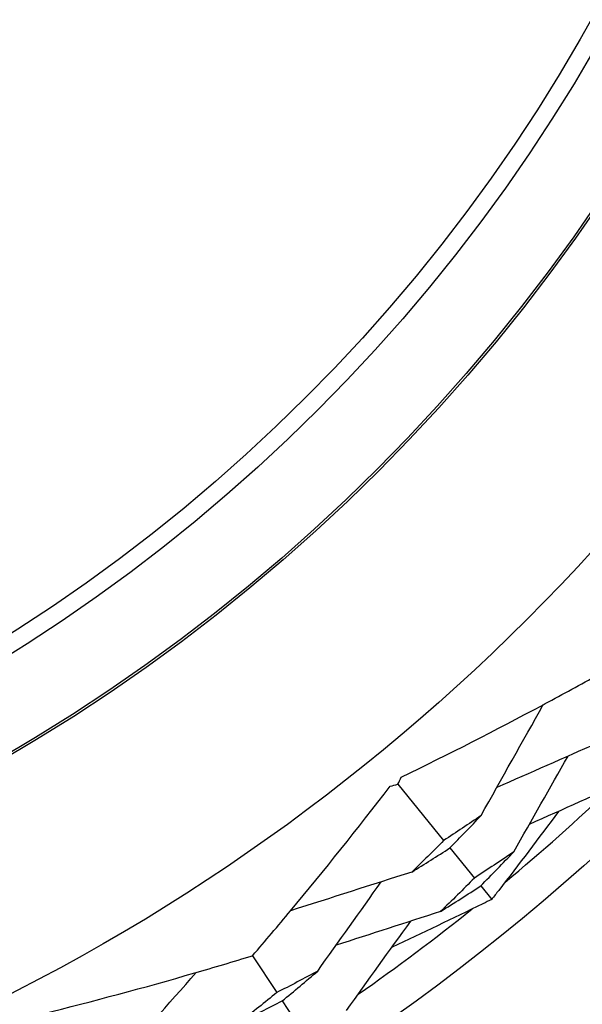
# Model space of a CAD drawing. Units: millimetres. Extents: x 24 to 867, y 24 to 606.
# Drawn here: x 746 to 753, y 128 to 139 of the extents above; entities that cross this region are included whole.
import ezdxf

# ---------------------------------------------------------------- set-up
doc = ezdxf.new("R2010")
doc.units = ezdxf.units.MM
doc.header["$LTSCALE"] = 0.54
for name, color, linetype, lineweight in [('Dimension (ISO)', 7, 'Continuous', 25), ('Visible (ISO)', 7, 'Continuous', 25), ('Visible Narrow (ISO)', 7, 'Continuous', 25)]:
    doc.layers.add(name, color=color, linetype=linetype, lineweight=lineweight)
doc.styles.add('Samuel Heath (ISO)', font='tahoma.ttf')
doc.dimstyles.new('Samuel Heath (ISO)', dxfattribs={"dimscale": 3, "dimtxt": 2, "dimasz": 2.5, "dimexe": 1, "dimexo": 1.5, "dimgap": 0.762, "dimtad": 0, "dimtih": 1, "dimtoh": 1, "dimdec": 4, "dimlfac": 0.03937, "dimrnd": 1e-08, "dimzin": 1, "dimdsep": 46, "dimlunit": 5, "dimtxsty": 'Samuel Heath (ISO)', "dimcen": 0.09, "dimdle": 10, "dimclrd": 256, "dimclre": 256, "dimclrt": 256, "dimazin": 0, "dimtfac": 1.5, "dimtmove": 0, "dimatfit": 3, "dimfxl": 1, "dimtolj": 1, "dimtzin": 0, "dimlwd": 15, "dimlwe": 15, "dimarcsym": 0})

# ---------------------------------------------------------------- blocks, each defined once
blk = doc.blocks.new('*D15')
at = {"layer": 'Defpoints', "color": 0, "transparency": 16777216}
for p in [(635.2, 175.47), (635.2, 123.097), (809.257, 123.097)]:
    blk.add_point(p, dxfattribs=at)
at = {"layer": 'Dimension (ISO)', "lineweight": 15, "transparency": 16777216}
for p, q in [((639.7, 175.47), (812.257, 175.47)), ((809.257, 167.97), (809.257, 162.263)), ((809.257, 130.597), (809.257, 136.304)), ((639.7, 123.097), (812.257, 123.097))]:
    blk.add_line(p, q, dxfattribs=at)
at = {"layer": 'Dimension (ISO)', "transparency": 16777216}
for points in [[(808.007, 167.97), (810.507, 167.97), (809.257, 175.47)], [(808.007, 130.597), (810.507, 130.597), (809.257, 123.097)]]:
    blk.add_solid(points, dxfattribs=at)
at = {"layer": 'Dimension (ISO)', "color": 176, "lineweight": 18, "true_color": 0x000080, "transparency": 16777216, "insert": (809.257, 159.977), "char_height": 6, "attachment_point": 2, "style": 'Samuel Heath (ISO)'}
blk.add_mtext('\\A1;2{\\H1.5x;\\S1/16;}', dxfattribs=at)

msp = doc.modelspace()

# ---------------------------------------------------------------- linework, layer by layer
at = {"layer": 'Visible (ISO)'}
for p, q in [((750.3961, 130.50543), (750.93107, 129.84947)), ((751.00294, 129.76134), (751.28949, 129.40999)), ((751.36373, 129.31895), (751.49189, 129.16181)), ((748.70177, 128.50462), (748.98387, 128.07351)), ((749.04718, 127.97676), (749.29443, 127.59891))]:
    msp.add_line(p, q, dxfattribs=at)
for radius in [27.73589, 26.17677, 23.62685, 21.17862]:
    msp.add_circle((735.19973, 149.1387), radius, dxfattribs=at)
for radius, start, end in [(31, 36.249321, 323.750679), (25.72241, 309.74931, 313.452011), (25.72241, 304.945938, 308.648639)]:
    msp.add_arc((735.19973, 149.1387), radius, start, end, dxfattribs=at)
for points, knots in [([(750.4372, 130.58804), (750.99165, 130.85784), (751.53896, 131.13656), (752.28585, 131.5364), (752.49192, 131.64882), (752.69678, 131.76275)], [0, 0, 0, 0, 0.189922501, 0.189922501, 0.262867896, 0.262867896, 0.262867896, 0.262867896]), ([(748.70177, 128.50462), (748.85055, 128.67771), (748.99816, 128.8522), (749.54028, 129.50315), (749.92733, 129.98798), (750.30691, 130.48179)], [0.129240624, 0.129240624, 0.129240624, 0.129240624, 0.200334231, 0.200334231, 0.392360481, 0.392360481, 0.392360481, 0.392360481]), ([(752.2705, 130.18856), (752.04166, 129.8777), (751.80933, 129.57027), (751.54624, 129.23148), (751.51909, 129.19662), (751.49189, 129.16181)], [0.079843392, 0.079843392, 0.079843392, 0.079843392, 0.197989561, 0.197989561, 0.211561098, 0.211561098, 0.211561098, 0.211561098]), ([(751.49189, 129.16181), (751.4572, 129.14459), (751.42249, 129.12741), (751.0378, 128.93771), (750.68503, 128.76954), (750.32953, 128.6056)], [0.194792899, 0.194792899, 0.194792899, 0.194792899, 0.206694105, 0.206694105, 0.326559824, 0.326559824, 0.326559824, 0.326559824]), ([(746.24733, 127.82537), (746.84576, 127.97399), (747.43905, 128.13283), (748.25276, 128.36865), (748.4777, 128.43577), (748.70177, 128.50462)], [0, 0, 0, 0, 0.189922501, 0.189922501, 0.262867896, 0.262867896, 0.262867896, 0.262867896])]:
    msp.add_open_spline(points, degree=3, knots=knots, dxfattribs=at)
for points in [[(751.36805, 130.13977), (751.60909, 130.57064), (751.85277, 131.00494), (752.09398, 131.43369)], [(752.72086, 130.98219), (752.33127, 130.81059), (751.93928, 130.63755), (751.55046, 130.46558)], [(751.75018, 129.71785), (751.96039, 130.08907), (752.17209, 130.46247), (752.38241, 130.83301)], [(750.3961, 130.50543), (750.40965, 130.53296), (750.42335, 130.5605), (750.4372, 130.58804)], [(753.10359, 130.56079), (752.71314, 130.38641), (752.32054, 130.21096), (751.93078, 130.03667)], [(750.30691, 130.48179), (750.33667, 130.48981), (750.3664, 130.49769), (750.3961, 130.50543)], [(751.36805, 130.13977), (751.2234, 130.04145), (751.07774, 129.94468), (750.93107, 129.84947)], [(751.00294, 129.76134), (751.12604, 129.88626), (751.24775, 130.01241), (751.36805, 130.13977)], [(750.93107, 129.84947), (750.80836, 129.725), (750.68427, 129.60177), (750.55882, 129.4798)], [(750.55882, 129.4798), (750.70783, 129.57206), (750.85587, 129.66591), (751.00294, 129.76134)], [(751.75018, 129.71785), (751.59764, 129.61348), (751.44407, 129.51086), (751.28949, 129.40999)], [(751.36373, 129.31895), (751.49407, 129.45058), (751.62289, 129.58355), (751.75018, 129.71785)], [(750.55882, 129.4798), (750.08809, 129.33028), (749.61372, 129.17893), (749.14534, 129.02892)], [(751.28949, 129.40999), (751.15958, 129.27884), (751.02816, 129.14904), (750.89527, 129.02062)], [(749.46154, 128.32405), (749.70794, 128.67109), (749.95628, 129.0203), (750.20298, 129.36665)], [(750.89527, 129.02062), (751.05239, 129.11828), (751.20855, 129.21773), (751.36373, 129.31895)], [(750.89527, 129.02062), (750.48931, 128.88935), (750.08097, 128.75708), (749.67574, 128.62559)], [(749.79736, 127.86439), (750.0467, 128.21179), (750.29752, 128.56108), (750.54664, 128.90783)], [(747.06463, 127.19336), (747.38999, 127.5647), (747.71865, 127.93884), (748.04373, 128.30807)], [(749.46154, 128.32405), (749.30316, 128.23879), (749.14393, 128.15528), (748.98387, 128.07351)], [(749.04718, 127.97676), (749.18661, 128.09109), (749.32474, 128.20686), (749.46154, 128.32405)], [(748.98387, 128.07351), (748.84487, 127.95959), (748.70459, 127.84711), (748.56303, 127.7361)], [(748.56303, 127.7361), (748.7252, 127.81455), (748.88659, 127.89477), (749.04718, 127.97676)]]:
    msp.add_open_spline(points, degree=3, dxfattribs=at)
at = {"layer": 'Visible Narrow (ISO)'}
for radius in [21.15182, 20.17298, 19.97078]:
    msp.add_circle((735.19973, 149.1387), radius, dxfattribs=at)

# ---------------------------------------------------------------- dimensions: what is measured, and where the dimension line sits
at = {"layer": 'Dimension (ISO)', "lineweight": 18}
dim = msp.add_linear_dim(base=(809.25699, 123.09743), p1=(635.19973, 175.46976), p2=(635.19973, 123.09743), angle=90, dimstyle='Samuel Heath (ISO)', override={"dimgap": 0.762, "dimdec": 4, "dimlfac": 0.03937, "dimtol": 0, "dimlim": 0, "dimtp": 0, "dimtm": 0, "dimtdec": 2, "dimtofl": 0, "dimatfit": 1}, dxfattribs=at)
dim.commit()
dim.dimension.update_dxf_attribs({"geometry": '*D15', "text_midpoint": (809.25699, 149.28359), "dimtype": 160})

doc.saveas('drawing.dxf')
